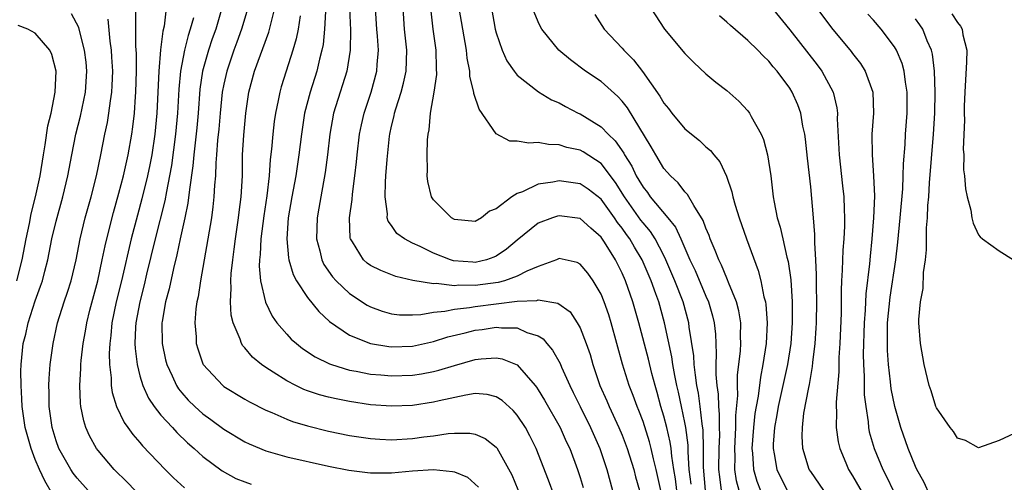
# Model space of a CAD drawing. Units: inches. Extents: x 2577000 to 2580000, y 1551000 to 1554000.
# Drawn here: x 2578324 to 2578417, y 1551824 to 1551868 of the extents above; entities that cross this region are included whole.
import ezdxf

# ---------------------------------------------------------------- set-up
doc = ezdxf.new("R2010")
doc.units = ezdxf.units.IN
doc.header["$MEASUREMENT"] = 0
doc.layers.add('LD25771551_2ft', color=84, linetype='Continuous')

msp = doc.modelspace()

# ---------------------------------------------------------------- linework, layer by layer
at = {"layer": 'LD25771551_2ft'}
for points, elevation in [([(2578334.558, 1551823), (2578333.788, 1551823.788), (2578332.541, 1551825), (2578331, 1551826.814), (2578330.865, 1551827), (2578330.199, 1551828.199), (2578329.851, 1551829), (2578329.633, 1551829.633), (2578329.358, 1551831), (2578329.314, 1551831.313), (2578329.249, 1551833), (2578329.368, 1551834.632), (2578329.368, 1551835), (2578329.397, 1551835.397), (2578329.585, 1551837), (2578329.803, 1551838.197), (2578329.917, 1551839), (2578330.211, 1551840.211), (2578330.966, 1551843), (2578331.408, 1551845), (2578331.672, 1551846.328), (2578331.837, 1551847), (2578332.475, 1551849.525), (2578333, 1551851.343), (2578333.436, 1551853), (2578333.887, 1551855), (2578334.228, 1551857), (2578334.325, 1551857.675), (2578334.469, 1551859), (2578334.574, 1551860.574), (2578334.62, 1551861), (2578334.669, 1551863), (2578334.668, 1551864.668), (2578334.619, 1551865.381), (2578334.614, 1551868.614)], 7006), ([(2578337.49, 1551869), (2578337.297, 1551867.297), (2578337.183, 1551866.817), (2578336.963, 1551865.037), (2578336.797, 1551863), (2578336.613, 1551859), (2578336.426, 1551857), (2578336.129, 1551855), (2578335.951, 1551854.049), (2578335.727, 1551853), (2578335.189, 1551850.811), (2578334.757, 1551849.244), (2578334.166, 1551847), (2578333.223, 1551843), (2578332.731, 1551841), (2578332.325, 1551839), (2578332.229, 1551837.771), (2578332.126, 1551837), (2578332.068, 1551836.068), (2578332.1, 1551835), (2578332.249, 1551833.751), (2578332.248, 1551833), (2578332.334, 1551832.333), (2578332.756, 1551831), (2578333.484, 1551829.484), (2578333.855, 1551829), (2578334.327, 1551828.327), (2578335, 1551827.564), (2578335.248, 1551827.248), (2578337.394, 1551825), (2578338.206, 1551824.206), (2578339.243, 1551823.243)], 7008), ([(2578342.808, 1551869), (2578342.228, 1551867), (2578341.903, 1551866.097), (2578341.535, 1551865), (2578340.971, 1551863), (2578340.719, 1551861.281), (2578340.545, 1551859), (2578340.418, 1551857.582), (2578340.132, 1551855), (2578340.042, 1551853.958), (2578339.712, 1551851.712), (2578339.581, 1551850.419), (2578339.294, 1551849), (2578338.839, 1551847), (2578338.516, 1551845.484), (2578338.185, 1551844.185), (2578337.776, 1551842.224), (2578337.45, 1551841), (2578337.109, 1551839.109), (2578337.095, 1551839), (2578337.114, 1551837), (2578337.445, 1551835.445), (2578337.554, 1551835), (2578338.063, 1551833.937), (2578338.475, 1551833), (2578338.679, 1551832.68), (2578339, 1551832.295), (2578339.613, 1551831.613), (2578340.228, 1551831), (2578341, 1551830.3), (2578341.763, 1551829.763), (2578343, 1551828.832), (2578345, 1551827.643), (2578345.435, 1551827.435), (2578347, 1551826.789), (2578349, 1551826.218), (2578353, 1551825.308), (2578354.927, 1551824.927), (2578356.703, 1551824.703), (2578357, 1551824.679), (2578358.666, 1551824.666), (2578359, 1551824.678), (2578361, 1551824.856), (2578363, 1551824.991), (2578364.816, 1551824.815), (2578365, 1551824.761), (2578366.259, 1551824.259), (2578367.303, 1551823.304)], 7012), ([(2578345.283, 1551869), (2578344.689, 1551867), (2578344.249, 1551865.751), (2578343.963, 1551865), (2578343.275, 1551863), (2578343, 1551861.767), (2578342.854, 1551861), (2578342.648, 1551859), (2578342.524, 1551857.476), (2578342.409, 1551856.409), (2578342.316, 1551855), (2578342.241, 1551854.241), (2578342.198, 1551853), (2578342.115, 1551852.115), (2578342.06, 1551851), (2578341.96, 1551850.04), (2578341.818, 1551849), (2578341.484, 1551847), (2578340.769, 1551843), (2578340.539, 1551841.461), (2578340.428, 1551841), (2578340.332, 1551840.332), (2578340.233, 1551839), (2578340.348, 1551837.652), (2578340.375, 1551837), (2578340.514, 1551836.514), (2578341, 1551835.09), (2578341.04, 1551835), (2578342.899, 1551833), (2578343, 1551832.922), (2578345, 1551831.716), (2578345.449, 1551831.449), (2578347, 1551830.66), (2578347.568, 1551830.432), (2578349, 1551829.787), (2578349.567, 1551829.567), (2578351, 1551829.153), (2578353, 1551828.664), (2578355, 1551828.247), (2578357, 1551827.94), (2578357.881, 1551827.881), (2578359, 1551827.831), (2578361, 1551827.95), (2578362.099, 1551828.099), (2578363, 1551828.202), (2578364.416, 1551828.415), (2578365, 1551828.446), (2578366.475, 1551828.475), (2578367, 1551828.368), (2578367.949, 1551827.949), (2578369, 1551827.118), (2578369.053, 1551827.053), (2578370.489, 1551824.489), (2578371.916, 1551821)], 7014), ([(2578374.512, 1551822.512), (2578373.975, 1551823.975), (2578372.815, 1551827), (2578372.212, 1551828.212), (2578371.786, 1551829), (2578371, 1551830.17), (2578370.61, 1551830.611), (2578369.571, 1551831.571), (2578369, 1551831.933), (2578368.145, 1551832.145), (2578367, 1551832.232), (2578366.098, 1551832.099), (2578363.544, 1551831.544), (2578363, 1551831.405), (2578361, 1551831.114), (2578359, 1551831.037), (2578357, 1551831.179), (2578355, 1551831.48), (2578353.723, 1551831.723), (2578353, 1551831.893), (2578352.119, 1551832.119), (2578351, 1551832.506), (2578350.637, 1551832.637), (2578349.887, 1551833), (2578349, 1551833.456), (2578347.717, 1551834.283), (2578347, 1551834.725), (2578346.605, 1551835), (2578345.726, 1551835.726), (2578345, 1551836.609), (2578344.807, 1551836.807), (2578344.697, 1551837), (2578344.575, 1551837.425), (2578343.9, 1551839), (2578343.709, 1551839.709), (2578343.637, 1551841), (2578343.714, 1551842.287), (2578343.665, 1551843), (2578343.704, 1551843.704), (2578343.853, 1551845), (2578343.998, 1551846.001), (2578344.12, 1551847), (2578344.414, 1551849), (2578344.469, 1551849.531), (2578344.667, 1551851), (2578344.774, 1551853), (2578344.8, 1551855), (2578344.896, 1551856.896), (2578345.095, 1551859), (2578345.404, 1551861), (2578345.939, 1551863), (2578347.285, 1551866.715), (2578347.884, 1551869)], 7016), ([(2578352.699, 1551868.699), (2578352.62, 1551867), (2578352.474, 1551865.526), (2578352.364, 1551865), (2578352.132, 1551864.132), (2578351.871, 1551863), (2578351.234, 1551861), (2578350.713, 1551859), (2578350.404, 1551857), (2578350.17, 1551855), (2578349.88, 1551853), (2578349.507, 1551851), (2578349.157, 1551849), (2578349.008, 1551847), (2578349.173, 1551845.173), (2578349.21, 1551845), (2578349.605, 1551843.605), (2578349.942, 1551843), (2578351, 1551841.41), (2578352.058, 1551840.058), (2578353.1, 1551839.101), (2578355, 1551837.805), (2578357, 1551837.014), (2578358.733, 1551836.733), (2578359, 1551836.705), (2578361, 1551836.77), (2578363, 1551837.212), (2578364.363, 1551837.637), (2578366.031, 1551838.031), (2578367, 1551838.279), (2578367.643, 1551838.356), (2578369, 1551838.561), (2578369.501, 1551838.499), (2578371, 1551838.51), (2578371.922, 1551838.078), (2578373, 1551837.744), (2578373.463, 1551837.463), (2578373.831, 1551837), (2578374.375, 1551836.375), (2578375.102, 1551835.102), (2578375.234, 1551834.766), (2578376.022, 1551833), (2578376.35, 1551832.35), (2578376.993, 1551831), (2578377.991, 1551829), (2578378.872, 1551827), (2578379.547, 1551825), (2578380.094, 1551823)], 7020), ([(2578354.998, 1551868.998), (2578355.079, 1551866.921), (2578355.059, 1551865), (2578354.733, 1551863), (2578354.322, 1551861.678), (2578354.093, 1551861), (2578353.479, 1551859), (2578353.127, 1551857), (2578352.902, 1551855), (2578352.671, 1551853.329), (2578352.247, 1551851), (2578352.077, 1551849.923), (2578351.909, 1551849), (2578351.846, 1551847), (2578352.152, 1551845.848), (2578352.339, 1551845), (2578352.553, 1551844.553), (2578353.379, 1551843.379), (2578353.722, 1551843), (2578355, 1551841.774), (2578356.673, 1551840.673), (2578357, 1551840.498), (2578358.101, 1551840.101), (2578359, 1551839.848), (2578359.76, 1551839.76), (2578361, 1551839.752), (2578361.787, 1551839.787), (2578363, 1551840.003), (2578364.1, 1551840.1), (2578365, 1551840.296), (2578366.434, 1551840.434), (2578367, 1551840.536), (2578371, 1551841.042), (2578372.874, 1551841.126), (2578373, 1551841.171), (2578374.876, 1551840.875), (2578376.036, 1551840.036), (2578376.727, 1551839), (2578377, 1551838.517), (2578377.583, 1551837), (2578377.954, 1551835.955), (2578378.206, 1551835), (2578378.872, 1551833), (2578379.534, 1551831.534), (2578379.756, 1551831), (2578380.691, 1551829), (2578381, 1551828.254), (2578381.478, 1551827), (2578382.112, 1551825), (2578382.294, 1551824.294), (2578382.673, 1551823)], 7022), ([(2578384.694, 1551823), (2578384.243, 1551825), (2578383.991, 1551826.009), (2578383.785, 1551827), (2578383.622, 1551827.622), (2578383, 1551829.575), (2578382.607, 1551830.607), (2578382.44, 1551831), (2578382.068, 1551832.068), (2578381.695, 1551833), (2578381.041, 1551835.04), (2578379.969, 1551839), (2578379.735, 1551839.735), (2578379.303, 1551841), (2578379, 1551841.737), (2578378.245, 1551843), (2578377.731, 1551843.731), (2578377, 1551844.599), (2578376.728, 1551844.728), (2578375, 1551845.116), (2578374.745, 1551845), (2578373, 1551844.372), (2578371.92, 1551843.92), (2578371, 1551843.436), (2578369.783, 1551843), (2578369.175, 1551842.825), (2578367, 1551842.533), (2578365.434, 1551842.566), (2578365, 1551842.528), (2578363.257, 1551842.743), (2578363, 1551842.72), (2578361.037, 1551843.037), (2578359.41, 1551843.411), (2578357.971, 1551843.971), (2578357, 1551844.469), (2578356.689, 1551844.689), (2578356.335, 1551845), (2578355.272, 1551846.728), (2578355.082, 1551847), (2578355.065, 1551847.065), (2578354.992, 1551849), (2578355.238, 1551850.762), (2578355.272, 1551851.272), (2578355.511, 1551853), (2578355.667, 1551854.333), (2578355.725, 1551855), (2578355.961, 1551857), (2578356.128, 1551857.872), (2578356.388, 1551859), (2578357.049, 1551861), (2578357.601, 1551863), (2578357.63, 1551863.63), (2578357.749, 1551865), (2578357.671, 1551866.329), (2578357.608, 1551867), (2578357.475, 1551869)], 7024), ([(2578386.237, 1551823), (2578386.092, 1551824.092), (2578385.932, 1551825), (2578385.736, 1551826.264), (2578385.682, 1551827), (2578385.604, 1551827.604), (2578385.279, 1551829), (2578385, 1551830.074), (2578384.712, 1551831), (2578384.353, 1551832.352), (2578384.158, 1551833), (2578383.85, 1551834.15), (2578383.522, 1551835.522), (2578382.605, 1551839), (2578382.026, 1551841), (2578381.321, 1551843), (2578381, 1551843.739), (2578380.373, 1551845), (2578379.328, 1551846.672), (2578379, 1551847.161), (2578378.012, 1551848.012), (2578377, 1551848.927), (2578375, 1551849.192), (2578374.843, 1551849.157), (2578374.373, 1551849), (2578373, 1551848.484), (2578371, 1551846.871), (2578369.986, 1551846.014), (2578369, 1551845.345), (2578368.763, 1551845.237), (2578368.065, 1551845), (2578367, 1551844.757), (2578366.763, 1551844.763), (2578364.907, 1551844.907), (2578364.624, 1551845), (2578363, 1551845.642), (2578361.732, 1551846.268), (2578361, 1551846.592), (2578360.229, 1551847), (2578359.525, 1551847.525), (2578359, 1551848.269), (2578358.682, 1551848.682), (2578358.599, 1551849), (2578358.614, 1551849.386), (2578358.383, 1551851), (2578358.419, 1551852.418), (2578358.476, 1551853), (2578358.574, 1551854.574), (2578358.807, 1551856.807), (2578358.831, 1551857), (2578359, 1551857.754), (2578359.258, 1551858.742), (2578359.302, 1551859), (2578359.418, 1551859.417), (2578359.935, 1551861), (2578360.157, 1551861.843), (2578360.403, 1551863), (2578360.464, 1551865), (2578360.247, 1551867), (2578360.119, 1551869)], 7026), ([(2578387.587, 1551823.587), (2578387.411, 1551825), (2578387.307, 1551826.693), (2578387.303, 1551827.303), (2578387.089, 1551829), (2578387, 1551829.474), (2578386.661, 1551831), (2578386.378, 1551832.378), (2578386.23, 1551833), (2578386.033, 1551833.967), (2578385.86, 1551835), (2578385.753, 1551835.754), (2578385.042, 1551839), (2578384.496, 1551841), (2578384.234, 1551841.766), (2578383.778, 1551843), (2578382.928, 1551845), (2578382.198, 1551846.198), (2578381.734, 1551847), (2578381.419, 1551847.419), (2578381, 1551848.019), (2578380.562, 1551848.562), (2578380.275, 1551849), (2578379, 1551850.791), (2578377.752, 1551851.752), (2578377, 1551852.255), (2578376.335, 1551852.334), (2578375, 1551852.53), (2578374.398, 1551852.398), (2578373, 1551852.211), (2578371.491, 1551851.491), (2578371, 1551851.315), (2578370.492, 1551851), (2578369, 1551849.859), (2578368.364, 1551849.636), (2578367.574, 1551849), (2578367, 1551848.667), (2578365, 1551848.843), (2578364.732, 1551849), (2578363, 1551850.725), (2578362.826, 1551851), (2578362.468, 1551852.468), (2578362.41, 1551853), (2578362.437, 1551853.563), (2578362.39, 1551855), (2578362.433, 1551856.433), (2578362.492, 1551857), (2578362.588, 1551857.412), (2578362.72, 1551859), (2578363.064, 1551861), (2578363.317, 1551862.683), (2578363.28, 1551863.28), (2578363.252, 1551865), (2578362.974, 1551867), (2578362.757, 1551869)], 7028), ([(2578388.975, 1551823), (2578388.77, 1551825.23), (2578388.783, 1551827), (2578388.748, 1551828.748), (2578388.65, 1551829.35), (2578388.466, 1551831), (2578388.291, 1551832.291), (2578388.148, 1551833), (2578387.994, 1551834.006), (2578387.894, 1551835), (2578387.853, 1551835.852), (2578387.417, 1551838.583), (2578387.375, 1551839), (2578386.825, 1551841), (2578386.046, 1551843), (2578385.193, 1551845), (2578385, 1551845.397), (2578384.153, 1551847), (2578383.703, 1551847.703), (2578383, 1551848.525), (2578382.796, 1551848.796), (2578381.25, 1551851), (2578380.376, 1551852.375), (2578379, 1551854.186), (2578377.29, 1551855.29), (2578377, 1551855.454), (2578375.727, 1551855.727), (2578375, 1551855.98), (2578373.989, 1551855.99), (2578373, 1551856.203), (2578372.112, 1551856.112), (2578371, 1551856.317), (2578370.308, 1551856.308), (2578369, 1551857.005), (2578367.356, 1551859.356), (2578366.864, 1551860.864), (2578366.859, 1551861), (2578366.488, 1551862.488), (2578366.472, 1551863), (2578366.23, 1551864.23), (2578366.158, 1551865), (2578365.793, 1551867), (2578365.47, 1551869)], 7030), ([(2578368.54, 1551869), (2578368.908, 1551867), (2578369, 1551866.648), (2578369.573, 1551865), (2578369.991, 1551863.991), (2578370.693, 1551863), (2578371, 1551862.612), (2578373.039, 1551861.038), (2578374.274, 1551860.274), (2578375, 1551859.974), (2578375.613, 1551859.613), (2578376.813, 1551859), (2578377, 1551858.918), (2578379, 1551857.7), (2578379.66, 1551857), (2578380.354, 1551856.354), (2578381.16, 1551855.16), (2578381.233, 1551855), (2578381.935, 1551853.935), (2578382.359, 1551853), (2578382.609, 1551852.609), (2578383, 1551851.92), (2578383.415, 1551851.415), (2578383.698, 1551851), (2578385.38, 1551849), (2578386.11, 1551848.11), (2578386.615, 1551847), (2578387.477, 1551845), (2578387.968, 1551843.968), (2578389, 1551841.515), (2578389.24, 1551841), (2578389.641, 1551839.641), (2578389.792, 1551839), (2578389.908, 1551837.908), (2578389.935, 1551837), (2578389.993, 1551835.993), (2578389.951, 1551835), (2578389.95, 1551834.05), (2578390.05, 1551833), (2578390.171, 1551832.171), (2578390.202, 1551831), (2578390.279, 1551830.279), (2578390.273, 1551829), (2578390.288, 1551828.288), (2578390.236, 1551827), (2578390.217, 1551825), (2578390.288, 1551824.288), (2578390.458, 1551823)], 7032), ([(2578392.168, 1551823), (2578391.928, 1551823.928), (2578391.769, 1551825), (2578391.784, 1551826.216), (2578391.747, 1551827), (2578391.849, 1551829), (2578391.854, 1551830.146), (2578392.045, 1551832.045), (2578392.016, 1551833), (2578392.017, 1551833.983), (2578392.3, 1551836.3), (2578392.334, 1551837), (2578392.312, 1551837.688), (2578392.332, 1551839), (2578392.144, 1551840.144), (2578391.921, 1551841), (2578391.157, 1551842.843), (2578391.078, 1551843.078), (2578391, 1551843.234), (2578390.494, 1551844.494), (2578390.222, 1551845), (2578389.901, 1551845.901), (2578389.414, 1551847), (2578389.312, 1551847.311), (2578389, 1551848.025), (2578388.753, 1551848.753), (2578387.834, 1551850.166), (2578387.244, 1551851.244), (2578387, 1551851.476), (2578386.355, 1551852.354), (2578385.618, 1551853), (2578385, 1551853.714), (2578384.226, 1551855), (2578383.788, 1551855.788), (2578381.506, 1551859.506), (2578381, 1551860.14), (2578380.592, 1551860.592), (2578379, 1551861.997), (2578377.522, 1551863), (2578376.07, 1551864.07), (2578374.984, 1551865), (2578373.331, 1551867), (2578373.216, 1551867.216), (2578373, 1551867.707), (2578372.63, 1551868.631)], 7034), ([(2578383.738, 1551869), (2578385.041, 1551867), (2578387, 1551864.682), (2578387.837, 1551863.837), (2578389, 1551862.746), (2578389.944, 1551861.944), (2578391, 1551861.147), (2578392.132, 1551860.132), (2578393, 1551859.21), (2578393.153, 1551859), (2578393.313, 1551858.687), (2578394.276, 1551857), (2578394.492, 1551856.492), (2578394.893, 1551855), (2578395.194, 1551853), (2578395.433, 1551851), (2578395.511, 1551850.489), (2578395.804, 1551849), (2578396.1, 1551848.1), (2578396.335, 1551847), (2578396.734, 1551845.266), (2578396.851, 1551844.851), (2578397.099, 1551843.099), (2578397.238, 1551841), (2578397.242, 1551839), (2578397.091, 1551837), (2578396.781, 1551835), (2578396.354, 1551833), (2578395.899, 1551831), (2578395.775, 1551830.225), (2578395.532, 1551829), (2578395.425, 1551827.425), (2578395.418, 1551827), (2578395.523, 1551826.477), (2578395.772, 1551825), (2578396.746, 1551823)], 7038), ([(2578395.312, 1551869), (2578397, 1551866.933), (2578399.615, 1551863.615), (2578400.062, 1551863), (2578401.153, 1551861), (2578401.502, 1551859.502), (2578401.552, 1551859), (2578401.539, 1551858.461), (2578401.703, 1551855), (2578402.045, 1551852.045), (2578402.151, 1551851), (2578402.181, 1551849.819), (2578402.228, 1551849), (2578402.223, 1551848.223), (2578402.162, 1551847), (2578402.067, 1551845.933), (2578402.017, 1551844.017), (2578401.949, 1551843), (2578401.913, 1551842.087), (2578401.919, 1551841), (2578401.899, 1551839.899), (2578401.772, 1551837), (2578401.694, 1551835.694), (2578401.676, 1551834.324), (2578401.429, 1551831.429), (2578401.433, 1551831), (2578401.465, 1551830.535), (2578401.432, 1551829), (2578401.63, 1551827.63), (2578401.775, 1551827), (2578402.36, 1551825.64), (2578402.614, 1551825), (2578403, 1551824.397), (2578404.972, 1551820.972)], 7042), ([(2578399.576, 1551869), (2578401, 1551867.126), (2578402.873, 1551864.873), (2578403, 1551864.688), (2578403.739, 1551863.739), (2578404.207, 1551863), (2578404.925, 1551861), (2578404.982, 1551859), (2578404.843, 1551857), (2578404.86, 1551855), (2578405.006, 1551853.006), (2578405.076, 1551851.076), (2578405.006, 1551849), (2578404.847, 1551847), (2578404.665, 1551845.336), (2578404.609, 1551844.609), (2578404.26, 1551841.74), (2578404.201, 1551840.201), (2578404.105, 1551839), (2578404.012, 1551836.012), (2578404.034, 1551835), (2578404.11, 1551833.89), (2578404.116, 1551832.116), (2578404.247, 1551831), (2578404.474, 1551829.526), (2578404.511, 1551829), (2578404.595, 1551828.595), (2578405.048, 1551827), (2578405.88, 1551825), (2578406.271, 1551824.271), (2578406.868, 1551823)], 7044), ([(2578326.655, 1551822.655), (2578325.928, 1551823.928), (2578325.421, 1551825), (2578325, 1551825.952), (2578324.604, 1551827), (2578324.049, 1551829), (2578323.875, 1551830.125), (2578323.76, 1551831), (2578323.739, 1551831.74), (2578323.656, 1551833), (2578323.639, 1551834.361), (2578323.66, 1551835), (2578323.86, 1551837), (2578324.1, 1551837.899), (2578324.336, 1551839), (2578325, 1551841.078), (2578325.525, 1551842.475), (2578325.7, 1551843), (2578325.928, 1551843.929), (2578326.217, 1551845), (2578326.603, 1551847), (2578327, 1551848.675), (2578327.655, 1551851), (2578328.123, 1551853), (2578328.487, 1551855), (2578328.892, 1551857), (2578329.311, 1551858.689), (2578329.79, 1551861), (2578329.928, 1551863), (2578329.854, 1551863.853), (2578329.719, 1551865), (2578329.263, 1551866.737), (2578329.173, 1551867.173), (2578328.455, 1551868.455)], 7002), ([(2578330.064, 1551823), (2578329, 1551824.165), (2578328.635, 1551824.635), (2578328.39, 1551825), (2578327.263, 1551827), (2578327, 1551827.726), (2578326.614, 1551829), (2578326.341, 1551831), (2578326.332, 1551832.332), (2578326.31, 1551833), (2578326.334, 1551833.665), (2578326.436, 1551835), (2578326.706, 1551837), (2578327.139, 1551839), (2578327.775, 1551841), (2578328.093, 1551841.907), (2578328.44, 1551843), (2578328.923, 1551845), (2578329.299, 1551847), (2578329.782, 1551849), (2578330.342, 1551851), (2578330.848, 1551853), (2578331.264, 1551855), (2578331.65, 1551857), (2578331.891, 1551858.109), (2578332.028, 1551859), (2578332.175, 1551860.175), (2578332.319, 1551861), (2578332.359, 1551861.641), (2578332.404, 1551863), (2578332.329, 1551864.329), (2578332.275, 1551865), (2578332.145, 1551865.855), (2578331.951, 1551867.952)], 7004), ([(2578340.094, 1551868.094), (2578339.793, 1551867), (2578339.586, 1551866.414), (2578339.237, 1551865), (2578338.859, 1551863), (2578338.706, 1551861.294), (2578338.583, 1551859), (2578338.401, 1551857), (2578338.002, 1551853.998), (2578337.821, 1551853), (2578337.52, 1551851.52), (2578337.375, 1551850.624), (2578336.446, 1551847), (2578335.62, 1551843.62), (2578335.39, 1551842.61), (2578334.974, 1551841), (2578334.61, 1551839), (2578334.577, 1551838.578), (2578334.526, 1551837), (2578334.538, 1551836.538), (2578334.736, 1551835), (2578335, 1551833.937), (2578335.274, 1551833), (2578335.805, 1551831.805), (2578336.36, 1551831), (2578337, 1551830.19), (2578338.094, 1551829), (2578338.517, 1551828.518), (2578339.543, 1551827.543), (2578340.18, 1551827), (2578341, 1551826.245), (2578342.856, 1551824.856), (2578344.15, 1551824.149), (2578345, 1551823.813), (2578345.601, 1551823.602)], 7010), ([(2578350.281, 1551868.281), (2578350.093, 1551867), (2578349.909, 1551866.091), (2578349.582, 1551865), (2578348.941, 1551863), (2578348.486, 1551861.514), (2578348.343, 1551861), (2578348.202, 1551860.203), (2578347.945, 1551859), (2578347.82, 1551858.18), (2578347.678, 1551857), (2578347.551, 1551855.551), (2578347.427, 1551854.573), (2578347.33, 1551853), (2578347.118, 1551851.118), (2578346.814, 1551849.186), (2578346.542, 1551847), (2578346.483, 1551845.517), (2578346.42, 1551845), (2578346.388, 1551844.388), (2578346.506, 1551843), (2578346.964, 1551840.964), (2578347.626, 1551839.626), (2578348.074, 1551839), (2578349, 1551837.913), (2578349.438, 1551837.438), (2578349.924, 1551837), (2578350.525, 1551836.525), (2578351.73, 1551835.729), (2578353.07, 1551835.07), (2578353.283, 1551835), (2578355, 1551834.483), (2578355.617, 1551834.383), (2578357, 1551834.105), (2578357.974, 1551834.026), (2578359, 1551833.919), (2578361, 1551833.985), (2578361.879, 1551834.121), (2578363, 1551834.344), (2578363.527, 1551834.473), (2578365, 1551834.931), (2578367, 1551835.48), (2578367.559, 1551835.559), (2578369, 1551835.646), (2578369.56, 1551835.56), (2578371, 1551834.977), (2578372.704, 1551833), (2578372.839, 1551832.839), (2578373, 1551832.598), (2578373.614, 1551831.614), (2578375.095, 1551829), (2578375.679, 1551827.679), (2578376.004, 1551827), (2578376.749, 1551825), (2578377, 1551824.228), (2578377.28, 1551823.28)], 7018), ([(2578378.391, 1551868.391), (2578379.307, 1551867), (2578381, 1551865.202), (2578381.168, 1551865), (2578382.091, 1551864.091), (2578382.959, 1551862.959), (2578384.616, 1551860.616), (2578385, 1551859.948), (2578385.43, 1551859.43), (2578385.748, 1551859), (2578387, 1551857.508), (2578388.378, 1551856.379), (2578389, 1551855.784), (2578389.432, 1551855.432), (2578389.762, 1551855), (2578390.336, 1551854.336), (2578390.981, 1551852.981), (2578391.489, 1551851.489), (2578391.581, 1551851), (2578391.791, 1551850.209), (2578392.165, 1551849), (2578392.878, 1551847), (2578393.994, 1551843.994), (2578394.245, 1551843), (2578394.542, 1551841.458), (2578394.673, 1551841), (2578394.722, 1551840.722), (2578394.851, 1551839), (2578394.751, 1551837), (2578394.449, 1551835), (2578394.197, 1551833.803), (2578393.976, 1551831.976), (2578393.787, 1551831), (2578393.678, 1551830.323), (2578393.533, 1551829), (2578393.397, 1551827), (2578393.452, 1551826.548), (2578393.546, 1551825), (2578393.872, 1551823.872), (2578394.22, 1551823)], 7036), ([(2578400.24, 1551823), (2578399, 1551824.79), (2578398.87, 1551825), (2578398.264, 1551827), (2578398.186, 1551828.186), (2578398.203, 1551829), (2578398.356, 1551830.356), (2578398.826, 1551832.826), (2578398.895, 1551833.105), (2578399.187, 1551834.812), (2578399.217, 1551835.217), (2578399.421, 1551837), (2578399.523, 1551838.477), (2578399.547, 1551839), (2578399.583, 1551841), (2578399.548, 1551842.452), (2578399.553, 1551843.554), (2578399.484, 1551845), (2578399.386, 1551846.614), (2578399.404, 1551847.404), (2578399.27, 1551849), (2578399, 1551851.956), (2578398.684, 1551854.684), (2578398.506, 1551856.506), (2578398.431, 1551857), (2578398.259, 1551857.741), (2578398.065, 1551859), (2578397.779, 1551859.78), (2578397.234, 1551861), (2578397, 1551861.361), (2578395.795, 1551863), (2578395.421, 1551863.421), (2578395, 1551863.952), (2578394.46, 1551864.46), (2578393.965, 1551865), (2578393, 1551865.936), (2578391.344, 1551867.344), (2578391, 1551867.684), (2578390.288, 1551868.288)], 7040), ([(2578411, 1551821.149), (2578409.811, 1551823.812), (2578409.141, 1551825), (2578409, 1551825.284), (2578408.294, 1551827), (2578407.595, 1551829), (2578407.026, 1551831), (2578406.69, 1551832.69), (2578406.626, 1551833.373), (2578406.432, 1551835), (2578406.34, 1551836.34), (2578406.32, 1551838.32), (2578406.342, 1551839), (2578406.568, 1551841.432), (2578407.11, 1551845), (2578407.311, 1551846.689), (2578407.534, 1551849), (2578407.778, 1551851.778), (2578407.836, 1551853), (2578407.853, 1551854.147), (2578408.005, 1551856.005), (2578408.043, 1551857), (2578408.191, 1551859), (2578408.208, 1551861), (2578408.041, 1551861.959), (2578407.919, 1551863), (2578407.724, 1551863.723), (2578407.177, 1551865), (2578407, 1551865.305), (2578405.737, 1551867), (2578405, 1551867.853), (2578404.448, 1551868.448)], 7046), ([(2578418.426, 1551828.426), (2578417, 1551827.772), (2578415, 1551827.075), (2578413.773, 1551827.773), (2578413, 1551827.987), (2578412.625, 1551828.625), (2578412.307, 1551829), (2578411, 1551830.864), (2578410.949, 1551831), (2578410.507, 1551832.507), (2578410.318, 1551833), (2578409.84, 1551835), (2578409.492, 1551837), (2578409.314, 1551839), (2578409.31, 1551839.31), (2578409.476, 1551841), (2578409.745, 1551842.255), (2578409.776, 1551843.776), (2578409.943, 1551845), (2578410.045, 1551845.955), (2578410.057, 1551848.057), (2578410.148, 1551849), (2578410.183, 1551850.183), (2578410.262, 1551851), (2578410.331, 1551852.331), (2578410.715, 1551857), (2578410.839, 1551859), (2578410.871, 1551861), (2578410.8, 1551863), (2578410.623, 1551864.622), (2578410.519, 1551865), (2578410.123, 1551865.877), (2578409.697, 1551867), (2578409.418, 1551867.418), (2578409, 1551867.998)], 7048), ([(2578412.482, 1551868.482), (2578413, 1551867.652), (2578413.293, 1551867.293), (2578413.449, 1551867), (2578413.526, 1551866.474), (2578413.884, 1551865), (2578413.872, 1551863.872), (2578413.694, 1551861), (2578413.654, 1551859.654), (2578413.654, 1551859), (2578413.69, 1551858.31), (2578413.557, 1551855.557), (2578413.617, 1551855), (2578413.591, 1551853.591), (2578413.687, 1551853), (2578413.758, 1551851.759), (2578413.932, 1551851), (2578414.279, 1551849.721), (2578414.391, 1551849), (2578414.494, 1551848.494), (2578415, 1551847.374), (2578415.176, 1551847.176), (2578415.391, 1551847), (2578417, 1551845.843), (2578418.354, 1551845)], 7050), ([(2578323.249, 1551843), (2578323.752, 1551845), (2578324.136, 1551847), (2578324.449, 1551848.449), (2578324.627, 1551849.373), (2578325.047, 1551851), (2578325.474, 1551853), (2578325.784, 1551855), (2578325.96, 1551855.96), (2578326.215, 1551857.785), (2578326.513, 1551859), (2578326.911, 1551861), (2578326.996, 1551863), (2578326.591, 1551864.591), (2578326.407, 1551865), (2578325, 1551866.616), (2578324.306, 1551867), (2578323.363, 1551867.363)], 7000)]:
    msp.add_lwpolyline(points, dxfattribs=dict(at, elevation=elevation))

doc.saveas('drawing.dxf')
